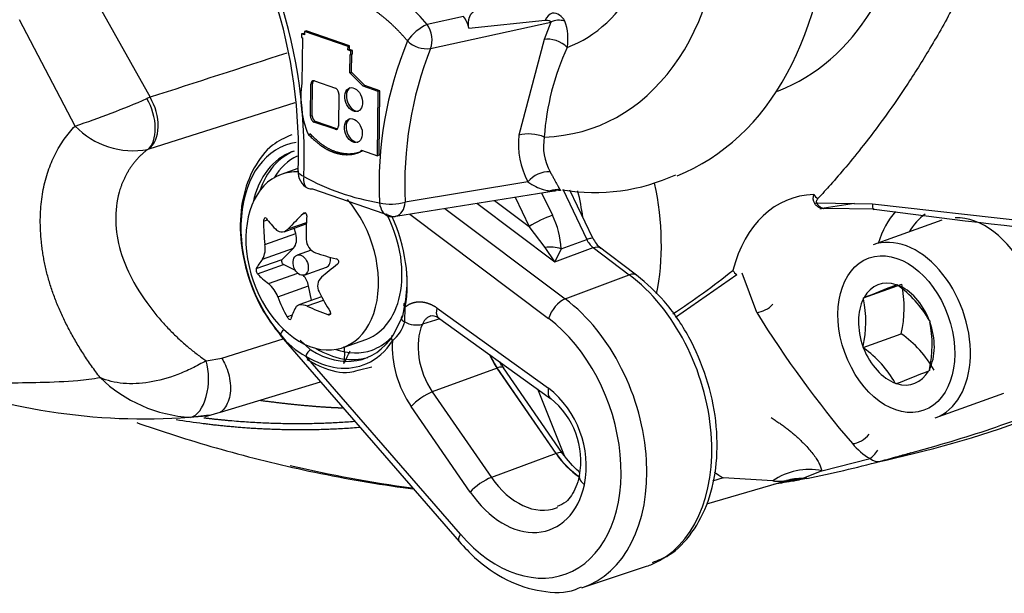
# Paper-space layout 'Sheet1' of a CAD drawing. Units: millimetres. Extents: x 0 to 210, y -3 to 297.
# Drawn here: x 22 to 26, y 206 to 209 of the extents above; entities that cross this region are included whole.
import ezdxf

# ---------------------------------------------------------------- set-up
doc = ezdxf.new("R2010")
doc.units = ezdxf.units.MM
doc.layers.add('A4AFN0BS00', color=7, linetype='Continuous')
doc.layers.add('Default', color=7, linetype='Continuous')

# ---------------------------------------------------------------- blocks, each defined once
blk = doc.blocks.new('SE9')
at = {"layer": 'A4AFN0BS00', "color": 7, "linetype": 'Continuous'}
for p, q in [((22.2202, 208.707), (22.4818, 208.2377)), ((22.156, 208.1128), (21.9137, 208.5752)), ((23.8456, 208.5886), (23.6873, 208.5543)), ((23.8682, 208.5381), (24.2005, 208.5733)), ((23.7018, 208.4502), (24.2242, 208.5651)), ((24.2242, 208.5651), (24.1956, 208.4889)), ((23.1409, 208.5133), (23.1408, 208.4976)), ((23.1408, 208.4976), (23.1443, 208.4964)), ((23.1483, 208.5157), (23.1409, 208.5133)), ((23.1539, 208.5088), (23.1409, 208.5133)), ((23.1443, 208.4964), (23.1424, 208.2996)), ((23.154, 208.5137), (23.1483, 208.5157)), ((23.1541, 208.5245), (23.1539, 208.5088)), ((23.1614, 208.5269), (23.1541, 208.5245)), ((23.3427, 208.4592), (23.1541, 208.5245)), ((23.3498, 208.4616), (23.1614, 208.5269)), ((24.1956, 208.4889), (24.0857, 208.0725)), ((23.3426, 208.4435), (23.3427, 208.4592)), ((23.3497, 208.4459), (23.3426, 208.4435)), ((23.3556, 208.439), (23.3426, 208.4435)), ((23.3498, 208.4616), (23.3427, 208.4592)), ((23.3497, 208.4459), (23.3498, 208.4616)), ((23.3626, 208.4414), (23.3497, 208.4459)), ((23.3512, 208.3439), (23.352, 208.4244)), ((23.352, 208.4244), (23.3554, 208.4232)), ((23.3554, 208.4232), (23.3556, 208.439)), ((23.3625, 208.426), (23.3554, 208.4232)), ((23.3626, 208.4414), (23.3556, 208.439)), ((23.3583, 208.3464), (23.359, 208.4247)), ((23.3625, 208.426), (23.3626, 208.4414)), ((23.4086, 208.286), (23.3512, 208.3439)), ((23.3583, 208.3464), (23.4157, 208.2884)), ((23.1797, 208.1551), (23.181, 208.2944)), ((23.188, 208.297), (23.181, 208.2944)), ((23.1867, 208.1577), (23.188, 208.297)), ((23.1963, 208.3088), (23.2881, 208.277)), ((23.4157, 208.2884), (23.4086, 208.286)), ((23.4738, 208.2634), (23.4086, 208.286)), ((23.4808, 208.2659), (23.4157, 208.2884)), ((23.3031, 208.2521), (23.3018, 208.1128)), ((23.4711, 207.9837), (23.4738, 208.2634)), ((23.4808, 208.2659), (23.4738, 208.2634)), ((23.4782, 207.9865), (23.4808, 208.2659)), ((25.2054, 208.2629), (25.2148, 208.2665)), ((23.112, 208.2136), (22.4764, 208.0124)), ((23.1867, 208.1577), (23.1797, 208.1551)), ((23.2019, 208.1326), (23.1947, 208.1302)), ((23.2864, 208.0984), (23.1947, 208.1302)), ((23.2936, 208.1008), (23.2019, 208.1326)), ((23.2936, 208.1008), (23.2864, 208.0984)), ((23.404, 208.0033), (23.3969, 208.0006)), ((23.4011, 208.008), (23.4711, 207.9837)), ((23.4782, 207.9865), (23.4711, 207.9837)), ((23.1251, 207.9284), (23.0521, 207.9023)), ((24.125, 207.8703), (23.5915, 207.7821)), ((23.189, 207.8398), (23.5356, 207.7197)), ((23.5509, 207.7203), (24.2397, 207.8308)), ((24.0693, 207.8034), (24.1306, 207.6758)), ((24.1847, 207.822), (24.2313, 207.7247)), ((24.2449, 207.8333), (24.2283, 207.8307)), ((24.2763, 207.8374), (24.3807, 207.6197)), ((24.4075, 207.6252), (24.3073, 207.8341)), ((23.9035, 207.7768), (24.2426, 207.5217)), ((23.9799, 207.7891), (24.1306, 207.6758)), ((25.3809, 207.7781), (25.6229, 207.774)), ((25.5456, 207.7753), (25.3946, 207.7519)), ((25.6229, 207.774), (26.537, 207.6718)), ((23.147, 207.7311), (23.1561, 207.7343)), ((23.6111, 207.7299), (24.2153, 207.2754)), ((23.7638, 207.7544), (24.2875, 207.3605)), ((25.4109, 207.7539), (25.4121, 207.7541)), ((25.6313, 207.7509), (25.4149, 207.7543)), ((22.9755, 207.6986), (22.9919, 207.7045)), ((23.0648, 207.652), (23.1614, 207.6866)), ((23.0829, 207.6648), (23.1617, 207.6931)), ((24.1996, 207.5844), (24.1306, 207.6758)), ((25.925, 207.703), (25.6258, 207.5957)), ((22.9812, 207.5974), (23.1155, 207.6455)), ((23.1155, 207.6455), (23.109, 207.6678)), ((24.2691, 207.5783), (24.3807, 207.6197)), ((24.5974, 207.4642), (24.4251, 207.5939)), ((22.9714, 207.5339), (23.1056, 207.582)), ((23.0564, 207.5326), (23.1056, 207.582)), ((23.1825, 207.5731), (23.1214, 207.5512)), ((24.2426, 207.5217), (24.1996, 207.5844)), ((24.2426, 207.5217), (24.4093, 207.5835)), ((24.2691, 207.5783), (24.2426, 207.5217)), ((24.4093, 207.5835), (24.5661, 207.4655)), ((22.9435, 207.4922), (23.0564, 207.5326)), ((22.949, 207.4694), (23.062, 207.5099)), ((23.1142, 207.4838), (23.062, 207.5099)), ((22.9976, 207.4269), (23.124, 207.4722)), ((23.1525, 207.4644), (23.249, 207.499)), ((24.2875, 207.3605), (24.5661, 207.4655)), ((25.0337, 207.4658), (24.7662, 207.2797)), ((25.1199, 207.3013), (25.0562, 207.4728)), ((23.0371, 207.3693), (23.1713, 207.4174)), ((23.184, 207.3546), (23.1713, 207.4174)), ((25.5843, 207.3653), (25.7505, 207.4249)), ((25.7268, 207.4223), (25.7295, 207.4234)), ((25.7295, 207.4234), (25.7322, 207.4204)), ((23.2276, 207.3703), (23.1285, 207.3347)), ((23.165, 207.3297), (23.2357, 207.3551)), ((23.5812, 207.2861), (23.5913, 207.3416)), ((25.5843, 207.3653), (25.587, 207.3664)), ((25.5843, 207.3612), (25.5843, 207.3653)), ((23.0774, 207.2824), (23.1003, 207.2906)), ((23.2545, 207.2922), (23.2676, 207.2969)), ((23.5385, 207.2021), (23.5812, 207.2861)), ((23.5896, 207.2605), (23.5915, 207.3252)), ((23.7304, 207.3209), (24.2153, 206.9722)), ((23.742, 207.2737), (23.6662, 207.2502)), ((23.7326, 207.2805), (24.224, 206.9271)), ((25.8701, 207.2683), (25.8728, 207.2654)), ((25.8728, 207.2654), (25.8727, 207.2613)), ((25.5823, 207.1492), (25.7485, 207.2087)), ((22.7934, 207.1027), (23.0613, 207.1872)), ((23.0522, 207.1977), (23.8263, 206.3045)), ((23.1353, 207.1806), (23.1803, 207.1385)), ((23.322, 207.1492), (23.4239, 207.1857)), ((25.5823, 207.1492), (25.5823, 207.1532)), ((25.585, 207.1462), (25.5823, 207.1492)), ((22.7253, 207.0916), (22.7934, 207.1027)), ((23.8313, 206.337), (23.1599, 207.1118)), ((23.3869, 207.0505), (23.4466, 207.0655)), ((23.9907, 207.0597), (23.7094, 206.9562)), ((23.9907, 207.0597), (23.9916, 207.0601)), ((24.2475, 206.6876), (23.9907, 207.0597)), ((24.2485, 206.6879), (23.9916, 207.0601)), ((24.2757, 206.6885), (24.0189, 207.0606)), ((25.8708, 207.0492), (25.868, 207.0481)), ((25.8708, 207.0533), (25.8708, 207.0492)), ((22.7878, 206.8682), (23.2235, 207)), ((25.7255, 206.9911), (25.7228, 206.9941)), ((25.7282, 206.9922), (25.7255, 206.9911)), ((23.7094, 206.9562), (23.9662, 206.584)), ((24.2849, 206.6781), (24.1678, 206.9676)), ((25.8957, 206.8426), (26.195, 206.9499)), ((22.7224, 206.8489), (22.7874, 206.868)), ((23.8741, 206.52), (23.6173, 206.8921)), ((22.6918, 206.8494), (22.6579, 206.8453)), ((22.7395, 206.8552), (22.6918, 206.8494)), ((24.2475, 206.6876), (23.9662, 206.584)), ((24.2475, 206.6876), (24.2485, 206.6879)), ((25.7337, 206.6754), (25.8999, 206.722)), ((25.4035, 206.6125), (25.6131, 206.666)), ((25.4035, 206.6125), (25.3207, 206.5787)), ((24.9026, 206.4693), (25.2516, 206.5703)), ((24.9738, 206.5815), (24.9274, 206.5681)), ((25.19, 206.5689), (24.9738, 206.5815)), ((25.255, 206.5668), (25.2317, 206.5641)), ((25.255, 206.5668), (25.2392, 206.5658)), ((25.2893, 206.5721), (25.2657, 206.5683)), ((25.2657, 206.5683), (25.2836, 206.5694)), ((25.28, 206.5685), (25.3026, 206.5727)), ((25.3065, 206.5736), (25.2836, 206.5694)), ((25.3207, 206.5787), (25.2893, 206.5721)), ((25.2893, 206.5721), (25.3065, 206.5736)), ((25.3382, 206.5798), (25.3065, 206.5736)), ((25.3382, 206.5798), (25.3207, 206.5787)), ((24.3621, 206.1048), (24.6414, 206.1975))]:
    blk.add_line(p, q, dxfattribs=at)
for centre, radius, start, end in [((20.9729, 208.005), 2.1546, 357.638, 18.0315), ((20.9348, 207.9876), 2.2173, 357.5574, 18.0992), ((23.7539, 208.5173), 0.1162, 10.3321, 37.8754), ((24.231, 208.5439), 0.0601, 25.1538, 90.9211), ((23.7662, 208.3729), 0.1979, 113.509, 146.2735), ((24.0813, 208.4928), 0.218, 349.8924, 20.5932), ((25.1078, 207.8601), 1.6298, 157.5386, 182.8571), ((25.1898, 207.8613), 1.6003, 158.4087, 182.8372), ((23.6851, 208.5693), 0.1202, 226.0346, 277.9815), ((25.3016, 207.9897), 1.108, 155.1925, 176.1042), ((130.9407, -126.5346), 351.9031, 107.84938, 107.95118), ((21.8142, 212.6967), 4.6163, 289.4485, 289.5417), ((23.5411, 208.2343), 0.404, 170.7009, 202.8969), ((20.9649, 211.6995), 3.7793, 288.3712, 293.437), ((22.6907, 207.7159), 0.5621, 111.8194, 113.3423), ((22.4089, 208.3564), 0.3512, 223.9233, 280.2922), ((24.4364, 208.0357), 0.3526, 174.0009, 207.9664), ((24.4254, 208.0254), 0.2326, 170.2019, 208.6304), ((22.5612, 207.7459), 0.2796, 107.6392, 108.6664), ((23.2117, 208.1079), 0.2141, 329.9077, 332.1807), ((23.217, 208.1116), 0.2161, 329.9277, 330.8589), ((23.2055, 207.913), 0.08, 177.0676, 241.7039), ((23.6484, 208.7981), 1.0331, 241.1667, 260.6233), ((24.2169, 207.7954), 0.1186, 87.9194, 140.8224), ((24.4138, 208.6741), 0.8507, 260.6786, 294.6771), ((24.25, 207.7534), 0.0826, 79.0877, 110.2379), ((25.4043, 207.7988), 0.0398, 156.041, 212.9434), ((23.5295, 207.993), 0.2198, 256.986, 286.3736), ((23.5354, 207.7987), 0.08, 261.1845, 279.1132), ((24.4493, 207.1477), 0.6168, 110.6912, 121.1131), ((23.9314, 207.5694), 0.3378, 1.5081, 27.3782), ((29.7128, 238.4322), 30.9516, 262.42247, 264.11025), ((22.888, 207.5793), 0.0949, 331.388, 10.9892), ((23.2235, 207.6195), 0.0621, 180.2526, 248.6826), ((24.2201, 207.4209), 0.1648, 72.7189, 97.1304), ((24.4687, 207.6599), 0.0968, 204.5465, 232.0786), ((24.5168, 207.6751), 0.1202, 204.4541, 231.6001), ((23.0765, 209.8909), 3.0909, 302.89, 308.8792), ((22.9097, 207.3242), 0.1352, 19.4967, 49.4385), ((23.2626, 207.4166), 0.052, 132.9929, 209.3844), ((23.2293, 213.4627), 6.5363, 291.14353, 292.46336), ((25.4545, 207.0302), 0.479, 29.8163, 54.5583), ((25.2743, 207.3213), 0.4873, 346.6513, 12.2766), ((25.1104, 207.2617), 0.4842, 347.0602, 11.8677), ((29.1548, 209.8073), 4.7498, 211.8445, 220.3686), ((23.4256, 207.3093), 0.1711, 310.2189, 343.4475), ((23.641, 207.3524), 0.1053, 240.7794, 283.8539), ((25.3989, 207.1617), 0.4842, 347.0602, 11.8677), ((23.3075, 207.3983), 0.3223, 216.7647, 242.756), ((25.4717, 206.814), 0.4821, 29.4087, 54.966), ((23.1125, 207.1221), 0.216, 348.7211, 8.2564), ((25.3159, 206.7638), 0.4675, 29.5068, 54.8679), ((24.2991, 207.262), 0.3451, 210.4824, 215.7076), ((23.5841, 212.5547), 5.9614, 291.07988, 292.52701), ((22.4606, 209.5485), 2.7099, 249.8738, 275.6885), ((22.6923, 207.4564), 0.612, 225.7039, 266.7809), ((23.9432, 206.6319), 0.4357, 349.4777, 51.3638), ((24.0076, 206.6551), 0.3476, 349.2307, 51.4845), ((25.7626, 206.922), 0.2964, 220.1432, 239.7251), ((23.1822, 215.7439), 9.4206, 285.71651, 286.07764), ((24.4014, 211.3159), 4.8278, 281.1887, 285.0967), ((25.647, 206.7052), 0.0518, 229.134, 283.1062), ((23.1822, 215.7439), 9.4206, 285.24175, 285.71651), ((60.9422, 260.5428), 64.8502, 236.273812, 236.314192), ((25.216, 206.7959), 0.2285, 263.4538, 278.5592), ((25.4667, 205.3372), 1.2513, 100.2804, 100.828), ((25.1352, 207.4346), 0.8761, 277.8594, 278.5635)]:
    blk.add_arc(centre, radius, start, end, dxfattribs=at)
for centre, major_axis, ratio, start_param, end_param in [((23.9105, 209.4984), (-0.4995, 1.3934), 0.677191, 2.925659, 5.501171), ((23.9105, 209.4984), (-0.3755, 1.0476), 0.677191, 3.15556, 5.271271), ((24.6586, 209.7666), (-0.5399, 1.5062), 0.677191, 3.157658, 4.117256), ((24.1399, 209.5807), (-0.6074, 1.6944), 0.677191, 3.164742, 4.204896), ((24.248, 208.5291), (0.0056, 0.0798), 0.733203, 0.407774, 1.036418), ((24.2654, 208.506), (0.0789, -0.0134), 0.829589, 1.457186, 2.25397), ((23.6571, 208.5026), (0.0183, -0.0779), 0.613893, 0.699266, 2.145016), ((24.2405, 208.4347), (0.0721, -0.0346), 0.611615, 1.027388, 2.495389), ((23.1961, 208.2891), (0.0071, -0.0198), 0.677191, 2.642619, 4.213415), ((23.2034, 208.2917), (0.0072, -0.02), 0.677191, 3.427743, 4.213415), ((23.2879, 208.2573), (0.0071, -0.0198), 0.677191, 1.071822, 2.642619), ((23.3747, 208.2301), (0.0183, -0.051), 0.677191, 3.262273, 6.162507), ((22.4028, 208.1528), (0.052, -0.1513), 0.580009, 0.205879, 1.912701), ((22.4076, 208.1544), (0.0488, -0.1524), 0.642132, 0.218407, 1.933106), ((23.1948, 208.1499), (-0.0071, 0.0198), 0.677191, 1.071822, 2.642619), ((23.202, 208.1524), (0.0072, -0.02), 0.677191, 4.213415, 5.784211), ((23.3734, 208.0953), (0.0183, -0.051), 0.677191, 3.262163, 6.162614), ((23.2866, 208.1181), (-0.0071, 0.0198), 0.677191, 2.642619, 4.213415), ((23.2938, 208.1207), (-0.0072, 0.02), 0.677191, 2.642619, 2.855337), ((24.1408, 208.0451), (0.0797, -0.0064), 0.408618, 0.835989, 2.365073), ((23.2472, 207.5473), (0.1732, -0.4832), 0.677191, 3.012047, 5.23239), ((23.2613, 207.5524), (0.1609, -0.4488), 0.677191, 3.141593, 3.95701), ((23.2778, 207.5583), (0.1609, -0.4488), 0.677191, 3.168703, 3.842839), ((23.2944, 207.5642), (0.1528, -0.4262), 0.677191, 3.213833, 3.643558), ((23.187, 207.5257), (-0.135, 0.3765), 0.677191, 0, 5.236905), ((23.187, 207.5257), (-0.135, 0.3765), 0.677191, 6.011149, 6.283185), ((23.2055, 207.913), (0.0379, 0.0704), 0.58793, 2.149517, 3.141593), ((23.2055, 207.913), (0.0379, 0.0704), 0.58793, 3.141593, 3.584572), ((24.0148, 207.8225), (-0.3231, 0.9014), 0.677191, 3.979521, 4.518904), ((24.2456, 207.7543), (0.0113, 0.0792), 0.692714, 0.062087, 0.214801), ((23.8544, 207.7649), (0.2422, -0.6757), 0.677191, 1.262408, 1.42692), ((25.5059, 207.1278), (0.2394, -0.6679), 0.677191, 2.927743, 3.928291), ((25.3956, 207.8249), (-0.0295, 0.027), 0.693107, 1.221033, 1.872003), ((23.5354, 207.7987), (0.0123, 0.0791), 0.690481, 1.929973, 3.141593), ((23.5354, 207.7987), (-0.0127, 0.079), 0.694271, 3.194044, 4.391138), ((25.3902, 207.8056), (-0.0335, -0.0218), 0.54675, 0.65461, 0.964351), ((25.6387, 207.8282), (0.0106, 0.0793), 0.147432, 2.341918, 3.390037), ((23.4229, 207.7309), (-0.4666, -0.3516), 0.307162, -1.184292, -1.008913), ((23.5811, 207.639), (-0.0207, 0.5839), 0.719213, 1.403818, 1.579197), ((23.2889, 207.5623), (-0.135, 0.3765), 0.677191, 3.141593, 4.925342), ((23.239, 207.5444), (-0.169, 0.4714), 0.677191, 4.005406, 4.840058), ((23.5354, 207.7987), (-0.0127, 0.079), 0.694271, 3.141593, 3.194044), ((25.5536, 207.1449), (0.2127, -0.5934), 0.677191, -3.318336, -3.271301), ((26.0123, 207.3093), (0.1813, -0.5057), 0.677191, 3.494741, 3.876639), ((26.06, 207.3264), (0.1546, -0.4312), 0.677191, 3.333827, 3.650421), ((26.06, 207.3264), (-0.135, 0.3765), 0.677191, 3.696131, 6.065919), ((23.4112, 207.6184), (-0.1203, 0.5717), 0.73263, 1.278789, 1.454167), ((23.5167, 207.7422), (-0.5718, 0.1197), 0.494175, 0.50046, 0.675839), ((23.0717, 207.6363), (0.0222, -0.0619), 0.677191, 0.310819, 1.477834), ((25.7608, 207.2192), (0.135, -0.3765), 0.677191, 0, 3.141593), ((23.5061, 207.7484), (-0.5811, 0.0602), 0.425468, 1.062647, 1.238026), ((23.4299, 207.7391), (-0.4955, -0.3095), 0.225038, -0.551292, -0.375914), ((23.0632, 207.5218), (0.0044, -0.0124), 0.677191, 3.452411, 5.666624), ((23.5589, 207.5327), (-0.4955, -0.3095), 0.225038, -1.160977, -0.985598), ((23.2335, 207.5424), (0.0156, -0.0434), 0.677191, 0, 1.308549), ((23.4828, 207.5235), (-0.5811, 0.0602), 0.425468, 0.452963, 0.628342), ((23.1257, 207.4158), (0.0222, -0.0619), 0.677191, 1.358016, 2.173597), ((23.2557, 207.5503), (-0.1609, 0.4488), 0.677191, 4.005406, 4.29997), ((24.5493, 207.4003), (-0.0481, -0.0639), 0.512568, 3.140926, 3.821195), ((24.4064, 206.8765), (-0.2425, 0.6764), 0.677191, 3.177938, 5.483046), ((25.0443, 207.4946), (0.0251, -0.0312), 0.716347, 4.46907, 5.12004), ((25.7275, 207.2073), (0.0772, -0.2154), 0.677191, 2.659054, 3.673381), ((25.7275, 207.2073), (-0.0772, 0.2154), 0.677191, 4.753449, 5.767776), ((23.5776, 207.6534), (0.1203, -0.5717), 0.73263, 5.030065, 5.205444), ((23.4077, 207.6329), (0.0207, -0.5839), 0.719213, 5.155095, 5.330473), ((23.4722, 207.5296), (-0.5718, 0.1197), 0.494175, 1.110144, 1.285523), ((23.6081, 207.3311), (0.0236, -0.0043), 0.477938, 2.451116, 4.021912), ((24.2707, 207.2953), (0.0481, 0.0639), 0.512568, 0.679603, 2.232946), ((24.1293, 206.7772), (-0.2401, 0.6699), 0.677191, 3.120078, 5.483046), ((25.1415, 207.3609), (0.0677, 0.0426), 0.623972, 4.03672, 5.084839), ((25.7275, 207.2073), (0.0772, -0.2154), 0.677191, 3.706252, 4.720578), ((23.5659, 207.541), (-0.4666, -0.3516), 0.307162, -0.574608, -0.399229), ((23.5974, 207.2728), (0.0231, -0.0066), 0.587048, 2.49923, 4.538421), ((23.8255, 207.0937), (-0.0833, 0.2325), 0.677191, 0.619552, 1.944927), ((24.0749, 206.7577), (-0.2131, 0.5946), 0.677191, 2.090798, 5.483046), ((25.7275, 207.2073), (-0.0772, 0.2154), 0.677191, 3.706252, 4.720578), ((23.0683, 207.2188), (-0.0181, -0.0157), 0.365609, 4.631013, 6.016753), ((23.1126, 207.2501), (0.0605, 0.0524), 0.365609, 2.87516, 3.141593), ((23.2557, 207.5503), (-0.1609, 0.4488), 0.677191, 2.433911, 3.62029), ((23.5527, 207.1846), (0.0202, -0.013), 0.653099, 2.67755, 4.248346), ((23.239, 207.5444), (-0.169, 0.4714), 0.677191, 3.192124, 3.62029), ((23.2944, 207.5642), (0.1528, -0.4262), 0.677191, 0, 0.301438), ((23.771, 207.0742), (0.1103, -0.3078), 0.677191, 4.138084, 5.08652), ((23.1765, 207.1177), (-0.0127, -0.0204), 0.559118, 3.756563, 5.32736), ((23.2778, 207.5583), (0.1609, -0.4488), 0.677191, 5.581939, 6.248957), ((23.2944, 207.5642), (0.1528, -0.4262), 0.677191, 5.78122, 6.283185), ((24.1035, 207.1933), (-0.081, 0.2259), 0.677191, 1.662827, 1.944927), ((24.1045, 207.1937), (0.081, -0.2259), 0.677191, 4.81119, 5.08652), ((25.7275, 207.2073), (0.0772, -0.2154), 0.677191, 4.753449, 5.767776), ((22.6536, 207.0044), (-0.0057, -0.1599), 0.51669, 0.120174, 2.165644), ((23.239, 207.5444), (-0.169, 0.4714), 0.677191, 2.433911, 3.192124), ((24.0609, 207.0926), (0.0742, 0.03), 0.043778, -4.068416, -3.886414), ((23.9531, 207.0152), (-0.0658, -0.0454), 0.268911, 3.141593, 3.915203), ((25.7275, 207.2073), (-0.0772, 0.2154), 0.677191, 2.659054, 3.673381), ((23.6727, 206.912), (-0.0658, -0.0454), 0.268911, 3.95011, 5.503453), ((24.2707, 206.9921), (0.0467, 0.0649), 0.524685, 2.22179, 3.151255), ((22.8126, 216.467), (-3.4553, 9.6394), 0.677191, 3.047703, 3.146035), ((22.7683, 216.4482), (-3.45, 9.6247), 0.677191, 3.093341, 3.145856), ((25.56, 206.7963), (0.0607, 0.0521), 0.653539, 3.848403, 4.990213), ((24.4073, 206.8769), (-0.1147, 0.3201), 0.677191, 1.944927, 2.409936), ((24.2099, 206.643), (-0.0658, -0.0454), 0.268911, 3.141593, 3.915203), ((24.4083, 206.8772), (-0.1147, 0.3201), 0.677191, 1.944927, 2.407949), ((24.2099, 206.643), (-0.0658, -0.0454), 0.268911, 3.113864, 3.141593), ((25.6375, 206.7318), (-0.0402, -0.0692), 0.29759, 0.525374, 1.315333), ((25.3326, 206.4096), (0.2343, 0.052), 0.863169, 1.079924, 2.022466), ((23.9296, 206.5398), (-0.0658, -0.0454), 0.268911, 3.95011, 5.503453), ((24.1293, 206.7772), (-0.1171, 0.3267), 0.677191, 1.944927, 3.157658), ((24.427, 206.5722), (0.078, -0.0179), 0.505727, 3.132346, 4.044245), ((25.3247, 206.342), (-0.0958, 0.2201), 0.915582, 5.857155, 6.180725), ((25.2668, 206.3317), (0.0191, -0.2392), 0.404899, 2.957802, 3.084985), ((25.2932, 206.3345), (0.0328, -0.2377), 0.653658, 2.958202, 3.123336), ((24.0749, 206.7577), (-0.1441, 0.402), 0.677191, 1.944927, 3.954611), ((24.1293, 206.7772), (-0.1171, 0.3267), 0.677191, 3.157658, 3.178011), ((23.8868, 206.3569), (0.0605, 0.0524), 0.365609, 2.326833, 3.14143), ((24.4064, 206.8765), (-0.2425, 0.6764), 0.677191, 3.125527, 3.177938)]:
    blk.add_ellipse(centre, major_axis=major_axis, ratio=ratio, start_param=start_param, end_param=end_param, dxfattribs=at)
for centre, major_axis in [((23.3675, 208.2275), (-0.0182, 0.0508)), ((23.3662, 208.0927), (0.0182, -0.0508)), ((23.137, 207.5078), (0.0156, -0.0434)), ((25.7275, 207.2073), (0.1188, -0.3314))]:
    blk.add_ellipse(centre, major_axis=major_axis, ratio=0.677191, dxfattribs=at)
for points, degree, knots in [([(25.4615, 215.8182), (25.4728, 215.7978), (25.4952, 215.7571), (25.5283, 215.6957), (25.5609, 215.6342), (25.5929, 215.5726), (25.6245, 215.5108), (25.6555, 215.449), (25.6859, 215.387), (25.7159, 215.325), (25.7453, 215.2629), (25.7742, 215.2007), (25.8026, 215.1385), (25.8304, 215.0762), (25.8577, 215.0139), (25.8845, 214.9515), (25.9108, 214.8892), (25.9365, 214.8268), (25.9618, 214.7644), (25.9865, 214.702), (26.0107, 214.6397), (26.0344, 214.5773), (26.0575, 214.515), (26.0802, 214.4527), (26.1024, 214.3905), (26.124, 214.3284), (26.1452, 214.2663), (26.1658, 214.2043), (26.186, 214.1423), (26.2056, 214.0805), (26.2248, 214.0188), (26.2435, 213.9571), (26.2617, 213.8956), (26.2793, 213.8342), (26.2966, 213.7729), (26.3133, 213.7117), (26.3709, 213.4955), (26.459, 213.1135), (26.5516, 212.5576), (26.6089, 211.9798), (26.6241, 211.4379), (26.6036, 210.9227), (26.5505, 210.4241), (26.4505, 209.8892), (26.3217, 209.4378), (26.1903, 209.0863), (26.0838, 208.8434), (25.9766, 208.6302), (25.8714, 208.4447), (25.7704, 208.2849), (25.6756, 208.1485), (25.589, 208.0338), (25.5119, 207.9388), (25.4456, 207.8619), (25.4047, 207.8172), (25.3865, 207.7973)], 3, [0, 0, 0, 0, 0.007546, 0.015068, 0.022568, 0.030044, 0.037496, 0.044926, 0.052333, 0.059716, 0.067076, 0.074413, 0.081727, 0.089018, 0.096285, 0.103529, 0.110751, 0.117949, 0.125124, 0.132276, 0.139405, 0.14651, 0.153593, 0.160652, 0.167689, 0.174702, 0.181692, 0.18866, 0.195604, 0.202525, 0.209423, 0.216298, 0.223149, 0.229978, 0.236784, 0.243567, 0.250327, 0.308651, 0.36978, 0.433709, 0.500428, 0.55245, 0.611421, 0.677325, 0.750148, 0.788194, 0.823333, 0.855567, 0.884899, 0.91133, 0.934861, 0.955493, 0.973227, 0.988062, 1, 1, 1, 1]), ([(23.6873, 208.5543), (23.6335, 208.6179), (23.5329, 208.7088), (23.3122, 208.8198), (23.1581, 208.814), (23.0658, 208.7696)], 3, [0, 0, 0, 0, 0.291667, 0.5, 1, 1, 1, 1]), ([(23.6016, 208.4828), (23.5394, 208.5567), (23.4688, 208.608), (23.4336, 208.6337), (23.3968, 208.6534), (23.3599, 208.6731), (23.323, 208.6859), (23.249, 208.7116), (23.1773, 208.7092), (23.1055, 208.7068), (23.0424, 208.6765)], 2, [0, 0, 0, 0.25, 0.25, 0.375, 0.375, 0.5, 0.5, 0.75, 0.75, 1, 1, 1]), ([(23.8682, 208.5381), (23.8641, 208.5611), (23.8696, 208.5811), (23.8752, 208.6011), (23.8888, 208.61)], 2, [0, 0, 0, 0.5, 0.5, 1, 1, 1]), ([(22.2648, 207.0183), (22.2584, 207.0266), (22.2458, 207.0433), (22.2276, 207.0687), (22.2101, 207.0941), (22.1932, 207.1195), (22.1771, 207.145), (22.1616, 207.1705), (22.1468, 207.1961), (22.1327, 207.2217), (22.1193, 207.2474), (22.1066, 207.2731), (22.0947, 207.2988), (22.0834, 207.3246), (22.073, 207.3503), (22.0632, 207.3762), (22.0542, 207.402), (22.0459, 207.4279), (22.0384, 207.4537), (22.0316, 207.4796), (22.0256, 207.5055), (22.0203, 207.5313), (22.0158, 207.5572), (22.0121, 207.583), (22.0082, 207.6165), (22.0051, 207.6572), (22.0042, 207.7045), (22.006, 207.7503), (22.0103, 207.7944), (22.0172, 207.8369), (22.0265, 207.8777), (22.0382, 207.9168), (22.0522, 207.9542), (22.0686, 207.9897), (22.0871, 208.0234), (22.1079, 208.0553), (22.1307, 208.0853), (22.1475, 208.1036), (22.156, 208.1128)], 3, [0, 0, 0, 0, 0.022787, 0.045408, 0.067875, 0.090198, 0.112388, 0.134453, 0.156404, 0.17825, 0.200001, 0.221668, 0.24326, 0.26479, 0.286267, 0.307703, 0.329109, 0.350495, 0.371871, 0.39325, 0.414641, 0.436056, 0.457504, 0.478997, 0.500545, 0.541527, 0.581667, 0.62108, 0.659878, 0.698175, 0.736083, 0.773715, 0.811184, 0.848605, 0.886088, 0.923744, 0.96168, 1, 1, 1, 1]), ([(23.0982, 208.0745), (23.0662, 208.0606), (23.0039, 208.0319), (22.928, 207.9329), (22.88, 207.8012), (22.8686, 207.6442), (22.8962, 207.4789), (22.96, 207.3198), (23.0187, 207.2411), (23.0522, 207.1977)], 3, [0, 0, 0, 0, 0.110176, 0.252722, 0.398723, 0.550173, 0.704068, 0.858478, 1, 1, 1, 1]), ([(23.1689, 208.0771), (23.2088, 208.0381), (23.2323, 208.0225), (23.2648, 208.001), (23.2999, 207.9928), (23.3521, 207.9804), (23.3969, 208.0006)], 2, [0, 0, 0, 0.285714, 0.285714, 0.571429, 0.571429, 1, 1, 1]), ([(23.404, 208.0033), (23.3625, 207.9846), (23.3138, 207.9941), (23.2773, 208.0012), (23.2431, 208.023), (23.2179, 208.039), (23.1762, 208.0798)], 2, [0, 0, 0, 0.4, 0.4, 0.7, 0.7, 1, 1, 1]), ([(22.4717, 208.0109), (22.4674, 208.0076), (22.4591, 208.0012), (22.4472, 207.9908), (22.436, 207.98), (22.4255, 207.9689), (22.4157, 207.9574), (22.4065, 207.9458), (22.398, 207.9339), (22.3901, 207.9219), (22.3828, 207.9097), (22.3762, 207.8975), (22.3701, 207.8852), (22.3645, 207.873), (22.3595, 207.8608), (22.355, 207.8486), (22.351, 207.8366), (22.3372, 207.7896), (22.3268, 207.7016), (22.3473, 207.5719), (22.4022, 207.44), (22.4685, 207.3391), (22.5297, 207.2657), (22.5682, 207.224), (22.6073, 207.1858), (22.6467, 207.1511), (22.6857, 207.1197), (22.7123, 207.1008), (22.7253, 207.0916)], 3, [0, 0, 0, 0, 0.018411, 0.03645, 0.054118, 0.071415, 0.088341, 0.104898, 0.121085, 0.136903, 0.152352, 0.167434, 0.182149, 0.196497, 0.21048, 0.224098, 0.237352, 0.250244, 0.376501, 0.49945, 0.61194, 0.74952, 0.796389, 0.841196, 0.883952, 0.924665, 0.963345, 1, 1, 1, 1]), ([(23.1501, 207.8931), (23.1353, 207.8993), (23.1264, 207.9074), (23.1256, 207.9159), (23.1256, 207.9164), (23.1256, 207.9169)], 3, [0, 0, 0, 0, 0.5, 0.5, 0.5329224, 0.5329224, 0.5329224, 0.5329224]), ([(24.2212, 207.9139), (24.2226, 207.9115), (24.2255, 207.9065), (24.2294, 207.8994), (24.2333, 207.8923), (24.237, 207.8855), (24.2405, 207.8788), (24.244, 207.8723), (24.2472, 207.8661), (24.2504, 207.8603), (24.2533, 207.8548), (24.2561, 207.8497), (24.2599, 207.8432), (24.2639, 207.8369), (24.2663, 207.8331), (24.267, 207.8318), (24.2664, 207.8316), (24.2646, 207.8319), (24.262, 207.8324), (24.2585, 207.8331), (24.2551, 207.8336), (24.2535, 207.8338)], 3, [0, 0, 0, 0, 0.036723, 0.074922, 0.114703, 0.156162, 0.199389, 0.244466, 0.291468, 0.340466, 0.391524, 0.4447, 0.500047, 0.627185, 0.749087, 0.819548, 0.874295, 0.912844, 0.946122, 0.974817, 1, 1, 1, 1]), ([(24.125, 207.8703), (24.148, 207.8537), (24.1784, 207.8388), (24.211, 207.8318), (24.2261, 207.8305), (24.2358, 207.8305), (24.2452, 207.8312), (24.2503, 207.8326), (24.2449, 207.8333)], 3, [0, 0, 0, 0, 0.458333, 0.625, 0.729167, 0.8125, 0.875, 1, 1, 1, 1]), ([(25.4149, 207.7543), (25.4131, 207.7541), (25.4096, 207.7537), (25.4045, 207.7541), (25.3995, 207.7551), (25.3949, 207.7567), (25.3905, 207.7588), (25.3864, 207.7613), (25.3827, 207.7641), (25.3793, 207.7672), (25.3762, 207.7704), (25.3734, 207.7737), (25.3717, 207.776), (25.3709, 207.7771)], 3, [0, 0, 0, 0, 0.113673, 0.222792, 0.327358, 0.427372, 0.522833, 0.613742, 0.700097, 0.781901, 0.859152, 0.931851, 1, 1, 1, 1]), ([(25.3865, 207.7973), (25.385, 207.7957), (25.3825, 207.7929), (25.3799, 207.7887), (25.3791, 207.7849), (25.3792, 207.7813), (25.3804, 207.7791), (25.3809, 207.7781)], 3, [0, 0, 0, 0, 0.303323, 0.515405, 0.698962, 0.857317, 1, 1, 1, 1]), ([(22.9866, 207.7116), (22.9846, 207.7143), (22.9818, 207.7145), (22.977, 207.709), (22.9755, 207.7036), (22.9755, 207.6986)], 3, [0, 0, 0, 0, 0.5, 0.5, 1, 1, 1, 1]), ([(23.1636, 207.7214), (23.164, 207.7264), (23.1622, 207.7314), (23.1551, 207.7355), (23.1503, 207.7343), (23.147, 207.7311)], 3, [0, 0, 0, 0, 0.5, 0.5, 1, 1, 1, 1]), ([(23.0829, 207.6648), (23.0754, 207.6565), (23.0666, 207.6513), (23.049, 207.6492), (23.0404, 207.6523), (23.0335, 207.6588)], 3, [0, 0, 0, 0, 0.5, 0.5, 1, 1, 1, 1]), ([(24.3807, 207.6197), (24.3881, 207.6224), (24.3944, 207.6243), (24.4034, 207.6263), (24.4063, 207.6264), (24.4073, 207.6254), (24.4074, 207.6253), (24.4075, 207.6252)], 3, [0, 0, 0, 0, 0.25, 0.25, 0.5, 0.5, 0.5272309, 0.5272309, 0.5272309, 0.5272309]), ([(23.2976, 207.5116), (23.3013, 207.5145), (23.3033, 207.5196), (23.3009, 207.5293), (23.2967, 207.5332), (23.292, 207.5343)], 3, [0, 0, 0, 0, 0.5, 0.5, 1, 1, 1, 1]), ([(22.9435, 207.4922), (22.9424, 207.4903), (22.9424, 207.4859), (22.9448, 207.4762), (22.947, 207.4716), (22.949, 207.4694)], 3, [0, 0, 0, 0, 0.5, 0.5, 1, 1, 1, 1]), ([(24.6662, 206.2139), (24.6928, 206.2236), (24.7561, 206.2479), (24.8441, 206.3415), (24.915, 206.4773), (24.9508, 206.6443), (24.9482, 206.829), (24.9067, 207.019), (24.8299, 207.198), (24.7227, 207.3556), (24.6429, 207.4256), (24.5974, 207.4642)], 3, [0, 0, 0, 0, 0.063035, 0.175923, 0.29013, 0.407594, 0.527098, 0.647087, 0.767247, 0.887809, 1, 1, 1, 1]), ([(23.1156, 207.3237), (23.1192, 207.3307), (23.1259, 207.3351), (23.1434, 207.3372), (23.1542, 207.3349), (23.165, 207.3297)], 3, [0, 0, 0, 0, 0.5, 0.5, 1, 1, 1, 1]), ([(23.5915, 207.3252), (23.6052, 207.337), (23.622, 207.3428), (23.6384, 207.3485), (23.6567, 207.3479), (23.675, 207.3474), (23.6936, 207.3406), (23.7125, 207.3338), (23.7304, 207.3209)], 2, [0, 0, 0, 0.25, 0.25, 0.5, 0.5, 0.75, 0.75, 1, 1, 1]), ([(23.2545, 207.2922), (23.2591, 207.2905), (23.2639, 207.291), (23.2687, 207.2965), (23.2682, 207.3012), (23.2656, 207.3052)], 3, [0, 0, 0, 0, 0.5, 0.5, 1, 1, 1, 1]), ([(23.7031, 207.2871), (23.703, 207.2871), (23.7008, 207.2863), (23.6967, 207.2845), (23.691, 207.2812), (23.6857, 207.2773), (23.6808, 207.2728), (23.6764, 207.2678), (23.6724, 207.2624), (23.6689, 207.2566), (23.6671, 207.2523), (23.6662, 207.2502)], 3, [0.5538552, 0.5538552, 0.5538552, 0.5538552, 0.5576582, 0.6152147, 0.6725304, 0.7294213, 0.7856771, 0.8410753, 0.8953941, 0.9484272, 1, 1, 1, 1]), ([(23.7391, 207.2759), (23.7374, 207.2771), (23.7276, 207.2863), (23.7263, 207.3055), (23.7304, 207.3209)], 3, [0.4121284, 0.4121284, 0.4121284, 0.4121284, 0.5034823, 1, 1, 1, 1]), ([(23.0774, 207.2824), (23.0797, 207.2784), (23.0835, 207.2741), (23.0906, 207.27), (23.0934, 207.2704), (23.0941, 207.2727)], 3, [0, 0, 0, 0, 0.5, 0.5, 1, 1, 1, 1]), ([(23.3244, 207.0798), (23.3271, 207.0848), (23.3323, 207.094), (23.3391, 207.1074), (23.3446, 207.1189), (23.3487, 207.1277), (23.3509, 207.1326), (23.3517, 207.1344)], 3, [0, 0, 0, 0, 0.0950605, 0.1782024, 0.249187, 0.3076819, 0.3388572, 0.3388572, 0.3388572, 0.3388572]), ([(22.7253, 207.0916), (22.706, 207.0802), (22.6649, 207.058), (22.6229, 207.0397), (22.5601, 207.0158), (22.5187, 207.0045), (22.4393, 206.9916), (22.3636, 206.9881), (22.2956, 207.0046), (22.2648, 207.0183)], 3, [0, 0, 0, 0, 0.125, 0.25, 0.25, 0.5, 0.5, 0.75, 1, 1, 1, 1]), ([(22.7934, 207.1027), (22.8049, 207.085), (22.8214, 207.0499), (22.8319, 206.9933), (22.8316, 206.9502), (22.8225, 206.912), (22.8067, 206.884), (22.7937, 206.8722), (22.7874, 206.868)], 3, [0, 0, 0, 0, 0.2454512, 0.3712094, 0.4969675, 0.6227256, 0.7484837, 0.8621537, 0.8621537, 0.8621537, 0.8621537]), ([(23.1638, 207.0974), (23.1869, 207.0843), (23.2433, 207.0542), (23.3269, 207.0323), (23.3737, 207.0464), (23.3869, 207.0505)], 3, [0, 0, 0, 0, 0.285103, 0.826466, 1, 1, 1, 1]), ([(21.5597, 206.9939), (21.5687, 206.9914), (21.5857, 206.9873), (21.6181, 206.9834), (21.6708, 206.9834), (21.7485, 206.9925), (21.8674, 206.9952), (22.0059, 206.9974), (22.1469, 207.0021), (22.2325, 207.0138), (22.2648, 207.0183)], 3, [0.8006452, 0.8006452, 0.8006452, 0.8006452, 0.811462, 0.8217372, 0.8432693, 0.8746994, 0.9000071, 0.9372948, 0.9763755, 1, 1, 1, 1]), ([(23.3193, 206.8851), (23.2802, 206.8866), (23.2394, 206.8892), (23.1732, 206.8936), (23.098, 206.9016), (23.0355, 206.9083), (22.9602, 206.9182)], 2, [0.1081012, 0.1081012, 0.1081012, 0.125, 0.125, 0.15625, 0.15625, 0.18660235, 0.18660235, 0.18660235]), ([(22.4238, 206.8224), (22.4284, 206.8208), (22.5507, 206.7782), (22.8007, 206.6996), (23.1829, 206.6049), (23.4607, 206.5562), (23.6108, 206.5361), (23.625, 206.5342)], 3, [0.5529642, 0.5529642, 0.5529642, 0.5529642, 0.5553247, 0.6153868, 0.6803768, 0.7503044, 0.7576216, 0.7576216, 0.7576216, 0.7576216]), ([(23.3953, 206.8012), (23.393, 206.801), (23.3789, 206.7999), (23.3532, 206.7979), (23.3184, 206.7957), (23.2842, 206.7939), (23.2506, 206.7926), (23.2175, 206.7915), (23.1851, 206.7909), (23.1534, 206.7905), (23.1222, 206.7905), (23.0917, 206.7908), (23.0618, 206.7913), (23.0326, 206.7921), (23.004, 206.7931), (22.9761, 206.7944), (22.9488, 206.7958), (22.9222, 206.7974), (22.8962, 206.7992), (22.8709, 206.8012), (22.8463, 206.8032), (22.8224, 206.8054), (22.7991, 206.8077), (22.7765, 206.8101), (22.7546, 206.8125), (22.7333, 206.815), (22.6805, 206.8216), (22.6347, 206.8282), (22.5957, 206.8345)], 3, [0.1233541, 0.1233541, 0.1233541, 0.1233541, 0.1246649, 0.131369, 0.137945, 0.144393, 0.1507129, 0.1569048, 0.1629685, 0.1689042, 0.1747117, 0.1803911, 0.1859424, 0.1913655, 0.1966605, 0.2018272, 0.2068658, 0.2117762, 0.2165584, 0.2212124, 0.2257382, 0.2301357, 0.234405, 0.2385461, 0.2425589, 0.2464434, 0.2501997, 0.2714932, 0.2714932, 0.2714932, 0.2714932]), ([(22.7157, 206.8434), (22.7685, 206.837), (22.8211, 206.8323), (23.1002, 206.807), (23.3701, 206.8282)], 2, [0.7279255, 0.7279255, 0.7279255, 0.75, 0.75, 0.8661236, 0.8661236, 0.8661236]), ([(25.1827, 206.8445), (25.1884, 206.8408), (25.1997, 206.8334), (25.2162, 206.8221), (25.2321, 206.8107), (25.2475, 206.7993), (25.2622, 206.7877), (25.2764, 206.7761), (25.2901, 206.7644), (25.3031, 206.7527), (25.3155, 206.7409), (25.3306, 206.7258), (25.3473, 206.7078), (25.3645, 206.687), (25.3787, 206.667), (25.39, 206.648), (25.3986, 206.6297), (25.4018, 206.6182), (25.4035, 206.6125)], 3, [0, 0, 0, 0, 0.05121, 0.102032, 0.152507, 0.20268, 0.252598, 0.302309, 0.351863, 0.401312, 0.45071, 0.50011, 0.58993, 0.676502, 0.760271, 0.841735, 0.921447, 1, 1, 1, 1]), ([(24.3499, 206.606), (24.3481, 206.6075), (24.3227, 206.6295), (24.3001, 206.6576), (24.2757, 206.6885)], 3, [0.7062064, 0.7062064, 0.7062064, 0.7062064, 0.7266943, 1, 1, 1, 1]), ([(24.349, 206.5901), (24.344, 206.5718), (24.3312, 206.5279), (24.2957, 206.4749), (24.2665, 206.4626), (24.2517, 206.457)], 3, [0, 0, 0, 0, 0.234961, 0.677333, 1, 1, 1, 1]), ([(23.8263, 206.3045), (23.8502, 206.2784), (23.9095, 206.2154), (24.0329, 206.1292), (24.1808, 206.0834), (24.2986, 206.0793), (24.3481, 206.1032), (24.3575, 206.1079)], 3, [0, 0, 0, 0, 0.142853, 0.412525, 0.683126, 0.947971, 1, 1, 1, 1])]:
    blk.add_open_spline(points, degree=degree, knots=knots, dxfattribs=at)
for points in [[(24.2005, 208.5733), (24.2146, 208.5745), (24.2225, 208.57), (24.2242, 208.5651)], [(24.4093, 207.5835), (24.4207, 207.5883), (24.4327, 207.588), (24.4406, 207.5822)], [(23.7025, 207.2869), (23.7095, 207.2905), (23.721, 207.2874), (23.737, 207.2776)], [(23.6195, 206.5367), (23.444, 206.5609), (23.2677, 206.5935), (23.0912, 206.6346)], [(25.2836, 206.5694), (25.2537, 206.564), (25.2238, 206.5586), (25.1938, 206.5535)]]:
    blk.add_open_spline(points, degree=3, dxfattribs=at)
blk.add_rational_spline([(25.4149, 207.7543), (25.4035, 207.7523), (25.3907, 207.7609), (25.3809, 207.7781)], [1, 1, 0.999999998256, 0.99999999679], degree=3, dxfattribs=at)

psp = doc.layouts.new('Sheet1')

# ---------------------------------------------------------------- block references
at = {"layer": 'Default'}
psp.add_blockref('SE9', (0, 0), dxfattribs=at)

doc.saveas('drawing.dxf')
